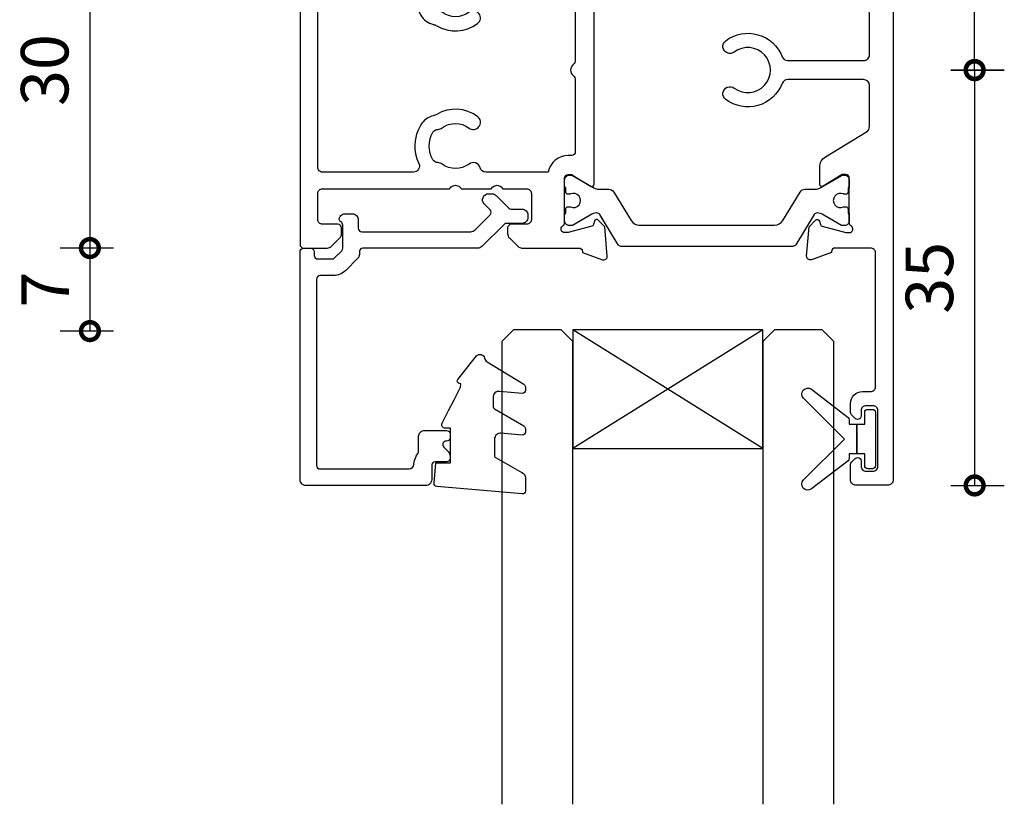
# Model space of a CAD drawing. Units: millimetres. Extents: x 80 to 17288, y -2623 to 7492.
# Drawn here: x 5659 to 5742, y -2423 to -2357 of the extents above; entities that cross this region are included whole.
import ezdxf

# ---------------------------------------------------------------- set-up
doc = ezdxf.new("R2010")
doc.units = ezdxf.units.MM
for name, color, linetype in [('Extrusion', 2, 'Continuous'), ('Glass', 140, 'Continuous'), ('Gussets', 1, 'Continuous'), ('polyamide', 6, 'Continuous')]:
    doc.layers.add(name, color=color, linetype=linetype)
doc.styles.add('UNO Text', font='arial.ttf')
doc.dimstyles.new('UNO', dxfattribs={"dimtxt": 2, "dimasz": 1.5, "dimexe": 1.25, "dimexo": 0.625, "dimtad": 1, "dimdec": 1, "dimzin": 9, "dimtxsty": 'UNO Text', "dimblk": 'DOTSMALL', "dimcen": 2.5, "dimadec": 0, "dimazin": 0, "dimtfac": 1, "dimtdec": 1, "dimtmove": 0, "dimatfit": 3, "dimfxl": 1, "dimfxlon": 1, "dimarcsym": 0})

# ---------------------------------------------------------------- blocks, each defined once
blk = doc.blocks.new('_DotSmall')
at = {"color": 0, "linetype": 'ByBlock', "const_width": 0.5}
blk.add_lwpolyline([(-0.0625, 0, 1), (0.0625, 0, 1)], format="xyb", close=True, dxfattribs=at)
blk = doc.blocks.new('*D381')
at = {"color": 0, "lineweight": -2, "transparency": 16777216}
for p, q in [((5737.954, -2326.329), (5742.454, -2326.329)), ((5739.954, -2361.327), (5739.954, -2326.329)), ((5737.954, -2361.327), (5742.454, -2361.327))]:
    blk.add_line(p, q, dxfattribs=at)
at = {"layer": 'Defpoints', "color": 0, "transparency": 16777216}
for p in [(5718.336, -2326.329), (5739.954, -2326.329), (5723.091, -2361.327)]:
    blk.add_point(p, dxfattribs=at)
at = {"color": 0, "lineweight": -2, "transparency": 16777216, "xscale": 3, "yscale": 3, "zscale": 3}
for p, rotation in [((5739.954, -2326.329), 90), ((5739.954, -2361.327), 270)]:
    blk.add_blockref('_DotSmall', p, dxfattribs=dict(at, rotation=rotation))
at = {"color": 0, "transparency": 16777216, "insert": (5736.66, -2343.828), "char_height": 4, "attachment_point": 5, "rotation": 90, "style": 'UNO Text'}
blk.add_mtext('35', dxfattribs=at)
blk = doc.blocks.new('422100')
at = {"layer": 'Extrusion'}
for points in [[(48.5, -26.7), (48.5, -15.4, 0.414214), (48.1, -15), (45.1, -15, 0.414165), (44.8, -15.3), (44.8, -15.364), (43.103, -15.982, -0.548619), (42.701, -15.674), (42.918, -13.2), (43.459, -12.659, -0.57735), (43.793, -12.748), (43.867, -13.025, 0.267949), (44.009, -13.167), (46, -13.7), (46.3, -13.7, 0.767241), (46.45, -13.14, -0.267949), (46.3, -12.88), (46.3, -9.1, 0.414214), (46, -8.8), (45.695, -8.8), (44.104, -9.771, -0.585472), (43.8, -9.6), (43.8, -8.174, -0.261413), (44.279, -7.321), (47.761, -5.196, 0.261413), (48, -4.769), (48, -1.3, 0.414186), (47.5, -0.8), (41.106, -0.8, 0.309729), (40.64, -1.119, -0.497695), (35.883, -2.476, -1), (36.606, -1.517, 2.00569), (36.606, 1.517, -1), (35.883, 2.476, -0.497634), (40.64, 1.12, 0.309676), (41.099, 0.8), (47.5, 0.8, 0.414241), (48, 1.3), (48, 4.769, 0.261413), (47.761, 5.196), (44.279, 7.321, -0.261413), (43.8, 8.174), (43.8, 9.6, -0.585555), (44.104, 9.771), (45.695, 8.8), (46, 8.8, 0.414214), (46.3, 9.1), (46.3, 12.88, -0.267949), (46.45, 13.14, 0.767327), (46.3, 13.7), (46.04, 13.7, 0.065543), (45.962, 13.69), (44.009, 13.166, 0.267949), (43.867, 13.025), (43.793, 12.748, -0.57735), (43.459, 12.658), (42.918, 13.199), (42.701, 15.674, -0.548619), (43.103, 15.982), (44.8, 15.364), (44.8, 15.3, 0.414214), (45.1, 15), (48.1, 15, 0.414214), (48.5, 15.4), (48.5, 26.7, 0.414214), (48.1, 27.1), (47.4, 27.1, -0.414214), (46.4, 28.1), (46.4, 28.768, -0.198912), (46.549, 29.122), (46.79, 29.363, -0.198912), (47, 29.45, -0.414214), (47.3, 29.15), (47.3, 28.7, 0.414214), (47.7, 28.3), (48.3, 28.3, 0.414214), (48.7, 28.7), (48.7, 33.4, 0.414214), (48.3, 33.8), (47.7, 33.8, 0.414214), (47.3, 33.4), (47.3, 32.95, -0.414214), (47, 32.651, -0.198912), (46.79, 32.739), (46.549, 32.98, -0.198912), (46.4, 33.334), (46.4, 34.5, -0.414214), (46.9, 35), (49.5, 35, -0.414214), (50, 34.5), (50, -34.5, -0.414214), (49.5, -35), (46.9, -35, -0.414214), (46.4, -34.5), (46.4, -33.334, -0.198912), (46.549, -32.98), (46.79, -32.739, -0.198912), (47.002, -32.651, -0.414214), (47.3, -32.95), (47.3, -33.4, 0.414214), (47.7, -33.8), (48.3, -33.8, 0.414214), (48.7, -33.4), (48.7, -28.7, 0.414214), (48.3, -28.3), (47.7, -28.3, 0.414214), (47.3, -28.7), (47.3, -29.15, -0.414214), (47, -29.451, -0.198912), (46.787, -29.363), (46.546, -29.122, -0.198912), (46.4, -28.768), (46.4, -28.1, -0.414214), (47.4, -27.1), (48.1, -27.1, 0.414214)], [(23.5, -15, -0.414277), (23.8, -15.3), (23.8, -15.364), (25.497, -15.982, 0.548619), (25.899, -15.674), (25.682, -13.2), (25.141, -12.659, 0.57735), (24.807, -12.748), (24.733, -13.025, -0.267949), (24.591, -13.167), (22.6, -13.7), (22.3, -13.7, -0.767329), (22.15, -13.14, 0.290602), (22.3, -12.85), (22.3, -9.1, -0.414214), (22.6, -8.8), (22.816, -8.8, -0.137872), (22.972, -8.844), (24.496, -9.774, 0.585524), (24.8, -9.604), (24.8, 9.603, 0.585524), (24.496, 9.774), (22.972, 8.844, -0.137872), (22.816, 8.8), (22.6, 8.8, -0.414214), (22.3, 9.1), (22.3, 12.88, 0.267949), (22.15, 13.14, -0.767327), (22.3, 13.7), (22.561, 13.7, -0.065543), (22.638, 13.69), (24.591, 13.166, -0.267949), (24.733, 13.025), (24.807, 12.748, 0.57735), (25.141, 12.659), (25.682, 13.2), (25.899, 15.674, 0.548619), (25.497, 15.982), (23.8, 15.364), (23.8, 15.3, -0.414326), (23.5, 15), (18.707, 15, 0.198912), (18.354, 14.853), (17.646, 14.146, 0.198912), (17.5, 13.793), (17.5, 13.3, 0.414214), (17.8, 13), (19.1, 13, -0.414214), (19.5, 12.6), (19.5, 10.4, -0.414214), (19.1, 10), (17.1, 10), (16.954, 9.853, -0.414214), (16.246, 9.853), (16.1, 10), (13.6, 10), (13.454, 9.853, -0.414214), (12.746, 9.853), (12.6, 10), (1.9, 10, -0.414214), (1.5, 10.4), (1.5, 12.6, -0.414214), (1.9, 13), (3.2, 13, 0.414214), (3.5, 13.3), (3.5, 13.793, 0.198912), (3.354, 14.146), (2.646, 14.853, 0.198912), (2.293, 15), (0.3, 15, 0.414214), (0, 14.7), (0, -14.7, 0.414214), (0.3, -15), (2.293, -15, 0.198912), (2.646, -14.854), (3.354, -14.147, 0.198912), (3.5, -13.793), (3.5, -13.3, 0.414214), (3.2, -13), (1.9, -13, -0.414214), (1.5, -12.6), (1.5, -10.4, -0.414214), (1.9, -10), (12.6, -10), (12.746, -9.854, -0.414214), (13.454, -9.854), (13.6, -10), (16.1, -10), (16.246, -9.854, -0.414214), (16.954, -9.854), (17.1, -10), (19.1, -10, -0.414214), (19.5, -10.4), (19.5, -12.6, -0.414214), (19.1, -13), (17.8, -13, 0.414214), (17.5, -13.3), (17.5, -13.793, 0.198912), (17.646, -14.147), (18.354, -14.854, 0.198912), (18.707, -15)], [(11.244, -3.845, 0.199616), (10.177, -4.624, 0.253907), (10.018, -7.883, -0.552604), (9.568, -8.6), (1.9, -8.6, -0.414214), (1.5, -8.2), (1.5, 8.2, -0.414214), (1.9, 8.6), (9.568, 8.6, -0.552604), (10.018, 7.883, 0.253907), (10.177, 4.624, 0.199616), (11.244, 3.845, -0.074737), (11.519, 3.733, 0.304088), (14.966, 3.924, 1), (14.243, 4.882, -0.330962), (11.977, 4.868, 0.14398), (11.616, 4.998, -0.245791), (11.203, 5.247, -0.280014), (11.203, 7.553, -0.245791), (11.616, 7.802, 0.14398), (11.977, 7.932, -0.330962), (14.243, 7.917, 0.528125), (15.182, 8.235, -0.336333), (15.664, 8.6), (20.927, 8.6, 0.363159), (22.6, 7.2), (22.9, 7.2, -0.414214), (23.2, 6.9), (23.2, 0.848, -0.223888), (23.018, 0.463, 0.471405), (23.018, -0.463, -0.223888), (23.2, -0.849), (23.2, -6.9, -0.414214), (22.9, -7.2), (22.6, -7.2, 0.363159), (20.927, -8.6), (15.664, -8.6, -0.336333), (15.182, -8.235, 0.528125), (14.243, -7.918, -0.330962), (11.977, -7.932, 0.14398), (11.616, -7.802, -0.245791), (11.203, -7.553, -0.280014), (11.203, -5.247, -0.245791), (11.616, -4.998, 0.14398), (11.977, -4.868, -0.330962), (14.243, -4.883, 1), (14.966, -3.924, 0.304088), (11.519, -3.733, -0.074737)]]:
    blk.add_lwpolyline(points, format="xyb", close=True, dxfattribs=at)
at = {"layer": 'polyamide'}
for points in [[(22.796, 11.533, -1.569905), (22.796, 10.445, 0.109556), (22.712, 10.464), (22.6, 10.464, 0.414214), (22.4, 10.264), (22.4, 9.889), (22.3, 9.889), (22.3, 9.264, 0.414214), (22.7, 8.864, 0.182748), (22.966, 8.891), (24.77, 9.932, -0.131214), (25.168, 10.039), (26.023, 10.041, 0.261185), (26.449, 10.281), (27.911, 12.68, -0.261646), (28.594, 13.064), (40.005, 13.064, -0.261646), (40.688, 12.68), (42.15, 10.281, 0.261185), (42.576, 10.041), (43.431, 10.039, -0.131214), (43.83, 9.932), (45.633, 8.891, 0.182748), (45.9, 8.864, 0.414214), (46.3, 9.264), (46.3, 9.889), (46.2, 9.889), (46.2, 10.264, 0.414214), (46, 10.464), (45.888, 10.464, 0.109556), (45.803, 10.445, -1.569905), (45.803, 11.533, 0.109544), (45.888, 11.514), (46, 11.514, 0.414214), (46.2, 11.714), (46.2, 12.089), (46.3, 12.089), (46.3, 12.714, 0.414225), (45.9, 13.114), (45.733, 13.114, 0.131652), (45.633, 13.087), (44.139, 12.224, -0.120828), (43.598, 12.04), (43.589, 12.04, -0.261646), (43.332, 12.184), (41.787, 14.72, 0.261646), (41.531, 14.864), (27.068, 14.864, 0.261646), (26.812, 14.72), (25.267, 12.184, -0.261646), (25.011, 12.04), (25.002, 12.04, -0.120828), (24.461, 12.224), (22.966, 13.087, 0.131652), (22.866, 13.114), (22.7, 13.114, 0.414225), (22.3, 12.714), (22.3, 12.089), (22.4, 12.089), (22.4, 11.714, 0.414214), (22.6, 11.514), (22.712, 11.514, 0.109544)], [(22.796, -11.533, 1.569905), (22.796, -10.445, -0.109556), (22.712, -10.464), (22.6, -10.464, -0.414214), (22.4, -10.264), (22.4, -9.889), (22.3, -9.889), (22.3, -9.264, -0.414214), (22.7, -8.864, -0.182748), (22.966, -8.891), (24.77, -9.932, 0.131214), (25.168, -10.039), (26.023, -10.041, -0.261185), (26.449, -10.281), (27.911, -12.68, 0.261646), (28.594, -13.064), (40.005, -13.064, 0.261646), (40.688, -12.68), (42.15, -10.281, -0.261185), (42.576, -10.041), (43.431, -10.039, 0.131214), (43.83, -9.932), (45.633, -8.891, -0.182748), (45.9, -8.864, -0.414214), (46.3, -9.264), (46.3, -9.889), (46.2, -9.889), (46.2, -10.264, -0.414214), (46, -10.464), (45.888, -10.464, -0.109556), (45.803, -10.445, 1.569905), (45.803, -11.533, -0.109544), (45.888, -11.514), (46, -11.514, -0.414214), (46.2, -11.714), (46.2, -12.089), (46.3, -12.089), (46.3, -12.714, -0.414225), (45.9, -13.114), (45.733, -13.114, -0.131652), (45.633, -13.087), (44.139, -12.225, 0.120828), (43.598, -12.04), (43.589, -12.04, 0.261646), (43.332, -12.184), (41.787, -14.72, -0.261646), (41.531, -14.864), (27.068, -14.864, -0.261646), (26.812, -14.72), (25.267, -12.184, 0.261646), (25.011, -12.04), (25.002, -12.04, 0.120828), (24.461, -12.225), (22.966, -13.087, -0.131652), (22.866, -13.114), (22.7, -13.114, -0.414225), (22.3, -12.714), (22.3, -12.089), (22.4, -12.089), (22.4, -11.714, -0.414214), (22.6, -11.514), (22.712, -11.514, -0.109544)]]:
    blk.add_lwpolyline(points, format="xyb", close=True, dxfattribs=at)
blk = doc.blocks.new('BACKSEAL1.5')
at = {"layer": 'Gussets'}
for points in [[(-0.35, -2.9), (0.3, -2.9), (0.3, -1.65), (0.3, -0.4), (-0.35, -0.4), (-0.35, -0.023, 0.233448), (-0.448, 0.175), (-3.546, 2.547, 0.936585), (-4.203, 1.796), (-0.75, -1.65), (-4.203, -5.096, 0.936585), (-3.546, -5.847), (-0.448, -3.475, 0.233448), (-0.35, -3.277)], [(1.6, 0.85), (1.2, 0.85, 0.414214), (0.95, 0.6), (0.95, -0.4), (0.3, -0.4), (0.3, -1.65), (0.3, -2.9), (0.95, -2.9), (0.95, -3.9, 0.414214), (1.2, -4.15), (1.6, -4.15, 0.414214), (1.85, -3.9), (1.85, -1.65), (1.85, 0.6, 0.414214)]]:
    blk.add_lwpolyline(points, format="xyb", close=True, dxfattribs=at)
blk = doc.blocks.new('*D383')
at = {"color": 0, "lineweight": -2, "transparency": 16777216}
for p, q in [((5737.954, -2361.349), (5742.454, -2361.349)), ((5739.954, -2361.349), (5739.954, -2396.347)), ((5737.954, -2396.347), (5742.454, -2396.347))]:
    blk.add_line(p, q, dxfattribs=at)
at = {"layer": 'Defpoints', "color": 0, "transparency": 16777216}
for p in [(5723.091, -2361.349), (5718.336, -2396.347), (5739.954, -2396.347)]:
    blk.add_point(p, dxfattribs=at)
at = {"color": 0, "lineweight": -2, "transparency": 16777216, "xscale": 3, "yscale": 3, "zscale": 3}
for p, rotation in [((5739.954, -2361.349), 90), ((5739.954, -2396.347), 270)]:
    blk.add_blockref('_DotSmall', p, dxfattribs=dict(at, rotation=rotation))
at = {"color": 0, "transparency": 16777216, "insert": (5736.66, -2378.848), "char_height": 4, "attachment_point": 5, "rotation": 90, "style": 'UNO Text'}
blk.add_mtext('35', dxfattribs=at)
blk = doc.blocks.new('*D390')
at = {"color": 0, "lineweight": -2, "transparency": 16777216}
for p, q in [((5667.381, -2346.338), (5662.881, -2346.338)), ((5665.381, -2346.338), (5665.381, -2376.338)), ((5667.381, -2376.338), (5662.881, -2376.338))]:
    blk.add_line(p, q, dxfattribs=at)
at = {"layer": 'Defpoints', "color": 0, "transparency": 16777216}
for p in [(5703.394, -2346.338), (5665.381, -2376.338), (5704.591, -2376.338)]:
    blk.add_point(p, dxfattribs=at)
at = {"color": 0, "lineweight": -2, "transparency": 16777216, "xscale": 3, "yscale": 3, "zscale": 3}
for p, rotation in [((5665.381, -2346.338), 90), ((5665.381, -2376.338), 270)]:
    blk.add_blockref('_DotSmall', p, dxfattribs=dict(at, rotation=rotation))
at = {"color": 0, "transparency": 16777216, "insert": (5662.087, -2361.338), "char_height": 4, "attachment_point": 5, "rotation": 90, "style": 'UNO Text'}
blk.add_mtext('30', dxfattribs=at)
blk = doc.blocks.new('*D391')
at = {"color": 0, "lineweight": -2, "transparency": 16777216}
for p, q in [((5667.381, -2376.338), (5662.881, -2376.338)), ((5665.381, -2376.338), (5665.381, -2383.338)), ((5667.381, -2383.338), (5662.881, -2383.338))]:
    blk.add_line(p, q, dxfattribs=at)
at = {"layer": 'Defpoints', "color": 0, "transparency": 16777216}
for p in [(5704.591, -2376.338), (5665.381, -2383.338), (5703.192, -2383.338)]:
    blk.add_point(p, dxfattribs=at)
at = {"color": 0, "lineweight": -2, "transparency": 16777216, "xscale": 3, "yscale": 3, "zscale": 3}
for p, rotation in [((5665.381, -2376.338), 90), ((5665.381, -2383.338), 270)]:
    blk.add_blockref('_DotSmall', p, dxfattribs=dict(at, rotation=rotation))
at = {"color": 0, "transparency": 16777216, "insert": (5662.131, -2379.838), "char_height": 4, "attachment_point": 5, "rotation": 90, "style": 'UNO Text'}
blk.add_mtext('7', dxfattribs=at)
blk = doc.blocks.new('*U221')
at = {"layer": 'Glass'}
for p, q in [((-8, 0), (8, 10)), ((-8, 10), (8, 0))]:
    blk.add_line(p, q, dxfattribs=at)
for points in [[(-14, 40), (-14, 1), (-13, 0), (-9, 0), (-8, 1), (-8, 40)], [(8, 40), (8, 1), (9, 0), (13, 0), (14, 1), (14, 40)]]:
    blk.add_lwpolyline(points, dxfattribs=at)
blk.add_lwpolyline([(-8, 0), (8, 0), (8, 10), (-8, 10)], close=True, dxfattribs=at)
blk = doc.blocks.new('421802')
at = {"layer": 'Extrusion'}
blk.add_lwpolyline([(9.202, 23.145, -0.400098), (9.602, 22.765, 0.145125), (9.921, 21.852, -0.157511), (9.997, 21.618), (9.997, 20.396, 0.414214), (10.497, 19.896), (12.35, 19.896, 0.414214), (12.65, 20.196), (12.65, 20.496, 0.414214), (12.35, 20.796), (12.324, 20.796, -0.668179), (12.111, 21.308), (12.504, 21.701, 0.198912), (12.65, 22.054), (12.65, 22.247, 0.414214), (12.35, 22.547), (11.4, 22.547, -0.414214), (11.1, 22.847), (11.1, 24.046, 0.414214), (10.6, 24.546), (0.5, 24.546, 0.414214), (0, 24.046), (0, 4.846, 0.414214), (0.3, 4.546), (0.9, 4.546, 0.414214), (1.2, 4.846), (1.2, 5.146, -0.414214), (1.5, 5.446), (2.7, 5.446, -0.198912), (2.912, 5.358), (3.512, 4.758, -0.198912), (3.6, 4.546), (3.6, 2.59, -0.267785), (3.45, 2.33, 0.492955), (3.388, 1.858), (3.453, 1.793, 0.198912), (3.8, 1.646), (4.4, 1.646, 0.414214), (4.9, 2.146), (4.9, 2.846, -0.414214), (5.2, 3.146), (14.395, 3.146, -0.19891), (14.749, 2.999), (16.028, 1.72, -0.414214), (16.028, 1.296), (15.531, 0.799, 0.668179), (15.885, -0.054), (16.168, -0.054, 0.198912), (16.521, 0.092), (17.587, 1.158, -0.198912), (17.8, 1.246), (18.7, 1.246, 0.414214), (19.2, 1.746), (19.2, 1.946, 0.414214), (18.7, 2.446), (17.4, 2.446, -0.198912), (17.195, 2.534), (15.329, 4.399, 0.198912), (14.975, 4.546), (5.3, 4.546, -0.414213), (5, 4.846), (5, 5.06, 0.198839), (4.853, 5.414), (3.86, 6.407, 0.198912), (2.8, 6.846), (1.7, 6.846, -0.414204), (1.4, 7.146), (1.399, 22.845, -0.414223), (1.699, 23.145)], format="xyb", close=True, dxfattribs=at)

msp = doc.modelspace()

# ---------------------------------------------------------------- linework, layer by layer
at = {"layer": 'Gussets'}
msp.add_lwpolyline([(5695.617, -2390.03), (5696.077, -2389.143), (5696.631, -2388.074), (5696.657, -2387.775), (5696.516, -2387.753, -0.574588), (5696.389, -2387.432), (5697.958, -2385.436, -0.613071), (5698.647, -2385.616, 0.204408), (5698.875, -2385.935), (5701.96, -2387.82, -0.266679), (5702.084, -2388.035), (5702.084, -2388.337, -0.440011), (5701.812, -2388.586), (5699.901, -2388.418, 0.440011), (5699.357, -2388.917), (5699.357, -2389.67, 0.266679), (5699.481, -2389.886), (5701.96, -2391.333, -0.266679), (5702.084, -2391.549), (5702.084, -2391.85, -0.440011), (5701.812, -2392.099), (5700.027, -2391.943, 0.440011), (5699.484, -2392.441), (5699.484, -2393.804, 0.271081), (5699.611, -2394.022), (5701.8, -2395.252, -0.288187), (5702.084, -2395.702), (5702.084, -2396.81, -0.440011), (5701.812, -2397.059), (5694.612, -2396.429, -0.414214), (5694.385, -2396.158), (5694.536, -2394.43), (5695.784, -2394.43), (5695.784, -2391.53), (5695.333, -2391.53, -0.553939), (5695.063, -2391.099), (5695.617, -2390.03), (5696.077, -2389.143)], format="xyb", dxfattribs=at)

# ---------------------------------------------------------------- block references
msp.add_blockref('422100', (5683.091, -2361.338))
at = {"xscale": -1, "rotation": 180}
msp.add_blockref('421802', (5683.091, -2371.812), dxfattribs=at)
at = {"rotation": 180}
msp.add_blockref('*U221', (5714.094, -2383.223), dxfattribs=at)
at = {"layer": 'Gussets', "xscale": -1, "rotation": 180}
msp.add_blockref('BACKSEAL1.5', (5729.737, -2394.089), dxfattribs=at)

# ---------------------------------------------------------------- dimensions: what is measured, and where the dimension line sits
for base, p1, p2, angle, picture, middle in [((5739.954, -2326.329), (5723.091, -2361.327), (5718.336, -2326.329), 270, '*D381', (5736.66, -2343.828)), ((5665.381, -2376.338), (5703.394, -2346.338), (5704.591, -2376.338), 90, '*D390', (5662.087, -2361.338)), ((5739.954, -2396.347), (5723.091, -2361.349), (5718.336, -2396.347), 90, '*D383', (5736.66, -2378.848)), ((5665.381, -2383.338), (5704.591, -2376.338), (5703.192, -2383.338), 90, '*D391', (5662.131, -2379.838))]:
    dim = msp.add_linear_dim(base=base, p1=p1, p2=p2, angle=angle, dimstyle='UNO')
    dim.commit()
    dim.dimension.update_dxf_attribs({"geometry": picture, "text_midpoint": middle})

doc.saveas('drawing.dxf')
